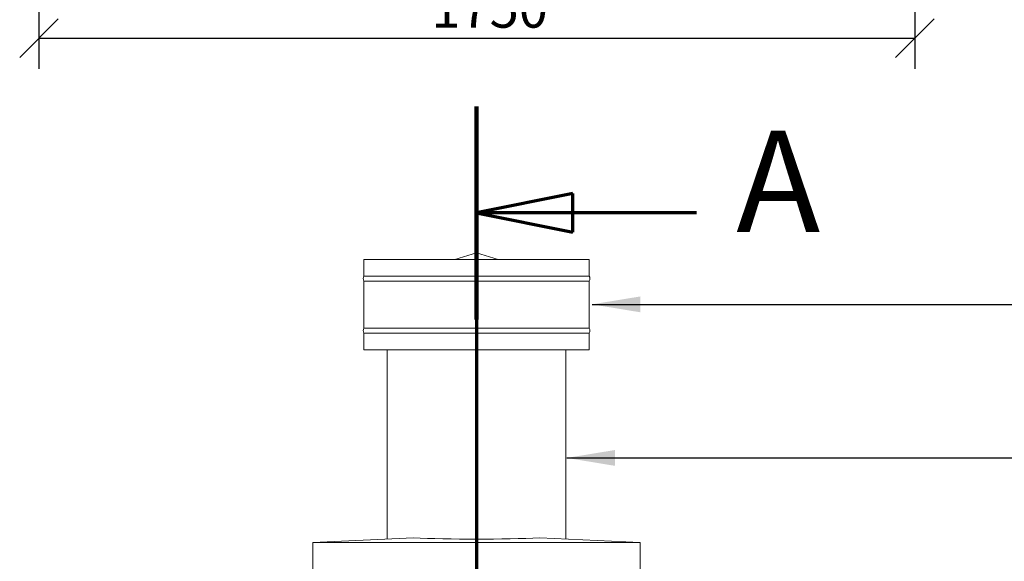
# Model space of a CAD drawing. Units: millimetres. Extents: x 614 to 11102, y 55 to 7775.
# Drawn here: x 1337 to 3304, y 4740 to 5822 of the extents above; entities that cross this region are included whole.
import ezdxf

# ---------------------------------------------------------------- set-up
doc = ezdxf.new("R2010")
doc.units = ezdxf.units.MM
doc.header["$LTSCALE"] = 38.461538
doc.linetypes.add('CHAIN', pattern=[0.3543, 0.2362, -0.0295, 0.0591, -0.0295])
doc.linetypes.add('LONG_DASH_DOTTED', pattern=[0.3001, 0.2362, -0.0295, 0.0049, -0.0295])
for name, color, linetype, lineweight in [('Dimensions(ISO)', 7, 'Continuous', 25), ('Section View Lines(ISO)', 7, 'LONG_DASH_DOTTED', 70), ('Symbols(ISO)', 7, 'Continuous', 25), ('Visible Edges(ISO)', 7, 'Continuous', 18)]:
    doc.layers.add(name, color=color, linetype=linetype, lineweight=lineweight)
doc.styles.add('DEFAULT-BSIBigText', font='ARIAL.TTF')
doc.styles.add('warmington~0', font='ARIALN.TTF')
doc.dimstyles.new('warmington', dxfattribs={"dimscale": 38.461538, "dimtxt": 2, "dimasz": 2, "dimexe": 1.6, "dimexo": 1, "dimgap": 0.5, "dimtad": 1, "dimdec": 0, "dimrnd": 1e-08, "dimzin": 0, "dimdsep": 46, "dimtxsty": 'warmington~0', "dimblk": 'OBLIQUE', "dimcen": 0.09, "dimclrd": 8, "dimclre": 8, "dimclrt": 8, "dimadec": 0, "dimazin": 0, "dimtfac": 1.75, "dimtdec": 1, "dimtmove": 0, "dimatfit": 3, "dimfxl": 0, "dimtolj": 1, "dimtzin": 0, "dimlwd": 25, "dimlwe": 25, "dimarcsym": 0})
doc.dimstyles.new('warmington$7', dxfattribs={"dimscale": 38.461538, "dimtxt": 2, "dimasz": 2.5, "dimexe": 1.6, "dimexo": 1, "dimgap": 0.5, "dimtad": 1, "dimdec": 0, "dimrnd": 1e-08, "dimzin": 0, "dimdsep": 46, "dimtxsty": 'warmington~0', "dimblk": 'OBLIQUE', "dimcen": 0.09, "dimclrd": 7, "dimclre": 8, "dimclrt": 8, "dimadec": 0, "dimazin": 0, "dimtfac": 1.75, "dimtdec": 1, "dimtmove": 0, "dimatfit": 3, "dimfxl": 0, "dimtolj": 1, "dimtzin": 0, "dimlwd": 25, "dimlwe": 25, "dimarcsym": 0})

# ---------------------------------------------------------------- blocks, each defined once
blk = doc.blocks.new('2dTransSection2')
at = {"layer": 'Section View Lines(ISO)', "linetype": 'CHAIN', "ltscale": 47.047241}
blk.add_line((58.503, 146.876), (58.503, 2.457), dxfattribs=at)
at = {"layer": 'Section View Lines(ISO)', "linetype": 'Continuous', "lineweight": 140}
blk.add_line((58.503, 146.876), (58.503, 135.807), dxfattribs=at)
at = {"layer": 'Section View Lines(ISO)', "linetype": 'Continuous'}
for p, q in [((63.503, 142.342), (58.503, 141.342)), ((63.503, 140.342), (63.503, 142.342)), ((63.503, 141.342), (58.503, 141.342)), ((58.503, 141.342), (63.503, 140.342)), ((69.933, 141.342), (63.503, 141.342))]:
    blk.add_line(p, q, dxfattribs=at)
at = {"layer": 'Section View Lines(ISO)', "linetype": 'Continuous', "flags": 128}
blk.add_lwpolyline([(63.503, 142.342), (58.503, 141.342)], dxfattribs=at)
at = {"layer": 'Section View Lines(ISO)'}
blk.add_solid([(63.503, 142.342), (58.503, 141.342), (63.503, 140.342), (63.503, 142.342)], dxfattribs=at)
at = {"layer": 'Section View Lines(ISO)', "insert": (71.995, 138.717), "char_height": 5.25, "attachment_point": 7, "style": 'DEFAULT-BSIBigText'}
blk.add_mtext('A', dxfattribs=at)
blk = doc.blocks.new('_Oblique')
at = {"color": 0, "linetype": 'ByBlock', "lineweight": -2}
blk.add_line((-0.5, -0.5), (0.5, 0.5), dxfattribs=at)
blk = doc.blocks.new('*D13')
at = {"layer": 'Defpoints', "color": 0, "linetype": 'Continuous'}
for p in [(1375.9, 6256), (3125.9, 6256), (3125.9, 5785.3)]:
    blk.add_point(p, dxfattribs=at)
at = {"layer": 'Dimensions(ISO)', "color": 8, "linetype": 'Continuous', "lineweight": 25}
for p, q in [((1375.9, 6217.5), (1375.9, 5723.8)), ((3125.9, 6217.5), (3125.9, 5723.8)), ((1375.9, 5785.3), (3125.9, 5785.3))]:
    blk.add_line(p, q, dxfattribs=at)
at = {"layer": 'Dimensions(ISO)', "color": 8, "linetype": 'Continuous', "lineweight": 25, "xscale": 76.92307692307692, "yscale": 76.92307692307692, "zscale": 76.92307692307692, "rotation": 180}
blk.add_blockref('_Oblique', (1375.9, 5785.3), dxfattribs=at)
at = {"layer": 'Dimensions(ISO)', "color": 8, "linetype": 'Continuous', "lineweight": 25, "xscale": 76.92307692307692, "yscale": 76.92307692307692, "zscale": 76.92307692307692}
blk.add_blockref('_Oblique', (3125.9, 5785.3), dxfattribs=at)
at = {"layer": 'Dimensions(ISO)', "color": 8, "linetype": 'Continuous', "lineweight": 25, "insert": (2159.8, 5883.1), "char_height": 76.92, "attachment_point": 1, "style": 'warmington~0'}
blk.add_mtext('\\A1;1750', dxfattribs=at)

msp = doc.modelspace()

# ---------------------------------------------------------------- linework, layer by layer
at = {"layer": 'Visible Edges(ISO)'}
for p, q in [((2250.1, 5356.3), (2206.7, 5343.1)), ((2250.1, 5356.3), (2293.5, 5343.1)), ((2475.1, 5343.1), (2025.1, 5343.1)), ((2025.1, 5310.1), (2025.1, 5343.1)), ((2475.1, 5310.1), (2475.1, 5343.1)), ((2475.1, 5310.1), (2025.1, 5310.1)), ((2475.1, 5300.1), (2025.1, 5300.1)), ((2025.1, 5206.1), (2025.1, 5300.1)), ((2475.1, 5206.1), (2475.1, 5300.1)), ((2475.1, 5206.1), (2025.1, 5206.1)), ((2475.1, 5196.1), (2025.1, 5196.1)), ((2025.1, 5163.1), (2025.1, 5196.1)), ((2475.1, 5163.1), (2475.1, 5196.1)), ((2475.1, 5163.1), (2025.1, 5163.1)), ((2071.6, 4784.7), (2071.6, 5163.1)), ((2428.6, 4784.7), (2428.6, 5163.1)), ((2123.9, 4787.1), (1923.1, 4777.9)), ((2577.1, 4777.9), (2376.3, 4787.1)), ((2577.1, 4777.9), (1923.1, 4777.9)), ((1923.1, 4702.9), (1923.1, 4777.9)), ((2577.1, 4702.9), (2577.1, 4777.9))]:
    msp.add_line(p, q, dxfattribs=at)
for centre, start, end in [((2033.8, 5305.1), 150, 210), ((2466.5, 5305.1), 330, 30), ((2033.8, 5201.1), 150, 210), ((2466.5, 5201.1), 330, 30)]:
    msp.add_arc(centre, 10, start, end, dxfattribs=at)
msp.add_ellipse((2250.1, 4792.9), major_axis=(-178.5, 0), ratio=0.045872, start_param=0.785398, end_param=2.356194, dxfattribs=at)

# ---------------------------------------------------------------- block references
at = {"layer": 'Section View Lines(ISO)', "xscale": 38.46153846153846, "yscale": 38.46153846153846, "zscale": 38.46153846153846}
msp.add_blockref('2dTransSection2', (0, 0), dxfattribs=at)

# ---------------------------------------------------------------- dimensions: what is measured, and where the dimension line sits
at = {"layer": 'Dimensions(ISO)', "color": 8, "linetype": 'Continuous', "lineweight": 25}
dim = msp.add_linear_dim(base=(3125.9, 5785.3), p1=(1375.9, 6256), p2=(3125.9, 6256), dimstyle='warmington', override={"dimdec": 0, "dimtp": 0, "dimtm": 0, "dimtdec": 1, "dimtofl": 0, "dimatfit": 1}, dxfattribs=at)
dim.commit()
dim.dimension.update_dxf_attribs({"geometry": '*D13', "text_midpoint": (2250.9, 5785.3), "dimtype": 160})

# ---------------------------------------------------------------- leaders
at = {"layer": 'Symbols(ISO)', "color": 7, "linetype": 'Continuous', "lineweight": 25, "annotation_type": 0, "has_hookline": 1, "hookline_direction": 0}
for points, text_width in [([(2481, 5253.6), (3325.2, 5253.6)], 466.8), ([(2430.4, 4946.9), (3332.5, 4946.9)], 1638.2)]:
    msp.add_leader(points, dimstyle='warmington$7', override={"dimtad": 0}, dxfattribs=dict(at, text_width=text_width))

doc.saveas('drawing.dxf')
